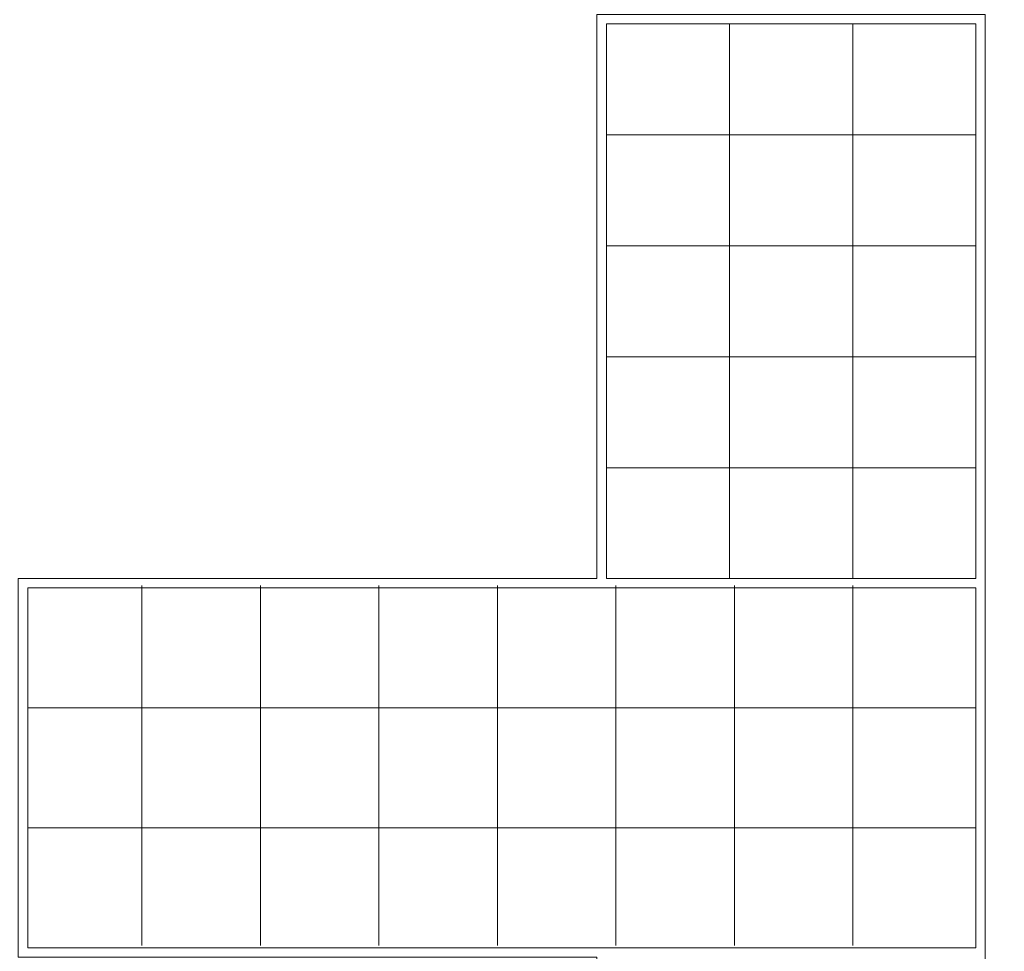
# Model space of a CAD drawing. Units: centimetres. Extents: x -12.6 to 4.8, y 4 to 19.4.
# Drawn here: x -2.1 to 0.6, y 9.3 to 11.8 of the extents above; entities that cross this region are included whole.
import ezdxf

# ---------------------------------------------------------------- set-up
doc = ezdxf.new("R2010")
doc.units = ezdxf.units.CM
doc.header["$MEASUREMENT"] = 0
doc.layers.add('Layer 1', color=7, linetype='Continuous')

msp = doc.modelspace()

# ---------------------------------------------------------------- linework, layer by layer
at = {"layer": 'Layer 1', "color": 242, "lineweight": 9}
msp.add_open_spline([(-10.74474, 10.17144), (-11.89904, 10.17144), (-12.60408, 11.20428), (-12.60408, 12.2834), (-12.60408, 12.2834), (-12.60408, 13.36253), (-12.18479, 14.11073), (-11.29991, 14.35883), (-11.29991, 14.35883), (-11.30176, 14.3899), (-11.30284, 14.42119), (-11.30284, 14.45274), (-11.30284, 14.45274), (-11.30284, 14.71614), (-11.30284, 14.96287), (-11.30284, 15.22627), (-11.30284, 15.22627), (-11.30284, 16.06709), (-10.6342, 16.74897), (-9.80971, 16.74897), (-9.80971, 16.74897), (-9.52307, 16.74897), (-9.2553, 16.66646), (-9.02789, 16.52362), (-9.02789, 16.52362), (-9.02789, 16.52362), (-9.02789, 19.4427), (-9.02789, 19.4427), (-9.02789, 19.4427), (-9.02789, 19.4427), (-6.43978, 19.4427), (-6.43978, 19.4427), (-6.43978, 19.4427), (-6.43978, 19.4427), (-6.43978, 18.73021), (-6.43978, 18.73021), (-6.43978, 18.73021), (-6.43978, 18.73021), (-1.35064, 18.73021), (-1.35064, 18.73021), (-1.35064, 18.73021), (-1.35064, 18.73021), (-1.35064, 19.14723), (-1.35064, 19.14723), (-1.35064, 19.14723), (-1.35064, 19.14723), (1.23747, 19.14723), (1.23747, 19.14723), (1.23747, 19.14723), (1.23747, 19.14723), (1.23747, 16.96593), (1.23747, 16.96593), (1.23747, 16.96593), (1.23747, 16.96593), (2.95658, 16.96593), (2.95658, 16.96593), (2.95658, 16.96593), (4.11088, 16.96593), (4.81592, 15.94131), (4.81592, 14.83415), (4.81592, 14.83415), (4.81592, 13.727), (4.32018, 12.93286), (3.35782, 12.74194), (3.35782, 12.74194), (3.35858, 12.72192), (3.3591, 12.70186), (3.3591, 12.68165), (3.3591, 12.68165), (3.3591, 12.4203), (3.3591, 12.17521), (3.3591, 11.91386), (3.3591, 11.91386), (3.3591, 11.57333), (3.24938, 11.2589), (3.06409, 11.00525), (3.06409, 11.00525), (3.89048, 10.37388), (3.84666, 9.07342), (2.97445, 8.50319), (2.97445, 8.50319), (3.13764, 8.25912), (3.23312, 7.96419), (3.23312, 7.64657), (3.23312, 7.64657), (3.23312, 7.38317), (3.23312, 7.13643), (3.23312, 6.87304), (3.23312, 6.87304), (3.23312, 6.08112), (2.63996, 5.43032), (1.88213, 5.35727), (1.88213, 5.35727), (1.70927, 4.71128), (1.12981, 4.23618), (0.44163, 4.23618), (0.44163, 4.23618), (0.09756, 4.23618), (-0.20847, 4.23332), (-0.55206, 4.23332), (-0.55206, 4.23332), (-1.25077, 4.23332), (-1.83749, 4.72306), (-2.00027, 5.38419), (-2.00027, 5.38419), (-2.00027, 5.38419), (-2.34522, 5.38419), (-2.34522, 5.38419), (-2.34522, 5.38419), (-2.57341, 4.45904), (-3.36353, 4.0127), (-4.35248, 4.0127), (-4.35248, 4.0127), (-5.34144, 4.0127), (-6.20861, 4.49039), (-6.41428, 5.44734), (-6.41428, 5.44734), (-6.6395, 5.3084), (-6.90354, 5.22837), (-7.1859, 5.22837), (-7.1859, 5.22837), (-7.55349, 5.22837), (-7.87524, 5.22837), (-8.24283, 5.22837), (-8.24283, 5.22837), (-8.96164, 5.22837), (-9.56193, 5.74668), (-9.70403, 6.4367), (-9.70403, 6.4367), (-9.70403, 6.4367), (-9.7135, 9.2864), (-9.7135, 9.2864), (-9.7135, 9.2864), (-9.7135, 9.2864), (-9.7135, 10.17144), (-9.7135, 10.17144), (-9.7135, 10.17144), (-9.7135, 10.17144), (-10.74474, 10.17144), (-10.74474, 10.17144)], degree=3, knots=[0, 0, 0, 0, 0.0277778, 0.0277778, 0.0277778, 0.0277778, 0.0555556, 0.0555556, 0.0555556, 0.0555556, 0.0833333, 0.0833333, 0.0833333, 0.0833333, 0.1111111, 0.1111111, 0.1111111, 0.1111111, 0.1388889, 0.1388889, 0.1388889, 0.1388889, 0.1666667, 0.1666667, 0.1666667, 0.1666667, 0.1944444, 0.1944444, 0.1944444, 0.1944444, 0.2222222, 0.2222222, 0.2222222, 0.2222222, 0.25, 0.25, 0.25, 0.25, 0.2777778, 0.2777778, 0.2777778, 0.2777778, 0.3055556, 0.3055556, 0.3055556, 0.3055556, 0.3333333, 0.3333333, 0.3333333, 0.3333333, 0.3611111, 0.3611111, 0.3611111, 0.3611111, 0.3888889, 0.3888889, 0.3888889, 0.3888889, 0.4166667, 0.4166667, 0.4166667, 0.4166667, 0.4444444, 0.4444444, 0.4444444, 0.4444444, 0.4722222, 0.4722222, 0.4722222, 0.4722222, 0.5, 0.5, 0.5, 0.5, 0.5277778, 0.5277778, 0.5277778, 0.5277778, 0.5555556, 0.5555556, 0.5555556, 0.5555556, 0.5833333, 0.5833333, 0.5833333, 0.5833333, 0.6111111, 0.6111111, 0.6111111, 0.6111111, 0.6388889, 0.6388889, 0.6388889, 0.6388889, 0.6666667, 0.6666667, 0.6666667, 0.6666667, 0.6944444, 0.6944444, 0.6944444, 0.6944444, 0.7222222, 0.7222222, 0.7222222, 0.7222222, 0.75, 0.75, 0.75, 0.75, 0.7777778, 0.7777778, 0.7777778, 0.7777778, 0.8055556, 0.8055556, 0.8055556, 0.8055556, 0.8333333, 0.8333333, 0.8333333, 0.8333333, 0.8611111, 0.8611111, 0.8611111, 0.8611111, 0.8888889, 0.8888889, 0.8888889, 0.8888889, 0.9166667, 0.9166667, 0.9166667, 0.9166667, 0.9444444, 0.9444444, 0.9444444, 0.9444444, 1, 1, 1, 1], dxfattribs=at)
at = {"layer": 'Layer 1', "color": 7, "lineweight": 9}
for points, knots in [([(-2.10506, 9.26762), (-2.10506, 9.26762), (-2.10506, 10.29389), (-2.10506, 10.29389), (-2.10506, 10.29389), (-2.10506, 10.29389), (-0.53606, 10.29389), (-0.53606, 10.29389), (-0.53606, 10.29389), (-0.53606, 10.29389), (-0.53606, 11.82322), (-0.53606, 11.82322), (-0.53606, 11.82322), (-0.53606, 11.82322), (0.51682, 11.82322), (0.51682, 11.82322), (0.51682, 11.82322), (0.51682, 11.82322), (0.51682, 10.29389), (0.51682, 10.29389), (0.51682, 10.29389), (0.51682, 10.29389), (0.51682, 10.26874), (0.51682, 10.26874), (0.51682, 10.26874), (0.51682, 10.26874), (0.51682, 9.29278), (0.51682, 9.29278), (0.51682, 9.29278), (0.51682, 9.29278), (0.51682, 9.26762), (0.51682, 9.26762), (0.51682, 9.26762), (0.51682, 9.26762), (0.51682, 7.73829), (0.51682, 7.73829), (0.51682, 7.73829), (0.51682, 7.73829), (-0.53606, 7.73829), (-0.53606, 7.73829), (-0.53606, 7.73829), (-0.53606, 7.73829), (-0.53606, 9.26762), (-0.53606, 9.26762), (-0.53606, 9.26762), (-0.53606, 9.26762), (-2.10506, 9.26762), (-2.10506, 9.26762)], [0, 0, 0, 0, 0.0769231, 0.0769231, 0.0769231, 0.0769231, 0.1538462, 0.1538462, 0.1538462, 0.1538462, 0.2307692, 0.2307692, 0.2307692, 0.2307692, 0.3076923, 0.3076923, 0.3076923, 0.3076923, 0.3846154, 0.3846154, 0.3846154, 0.3846154, 0.4615385, 0.4615385, 0.4615385, 0.4615385, 0.5384615, 0.5384615, 0.5384615, 0.5384615, 0.6153846, 0.6153846, 0.6153846, 0.6153846, 0.6923077, 0.6923077, 0.6923077, 0.6923077, 0.7692308, 0.7692308, 0.7692308, 0.7692308, 0.8461538, 0.8461538, 0.8461538, 0.8461538, 1, 1, 1, 1]), ([(-0.51026, 11.79807), (-0.51026, 11.79807), (0.49101, 11.79807), (0.49101, 11.79807), (0.49101, 11.79807), (0.49101, 11.79807), (0.49101, 10.2939), (0.49101, 10.2939), (0.49101, 10.2939), (0.49101, 10.2939), (-0.51026, 10.2939), (-0.51026, 10.2939), (-0.51026, 10.2939), (-0.51026, 10.2939), (-0.51026, 11.79807), (-0.51026, 11.79807)], [0, 0, 0, 0, 0.2, 0.2, 0.2, 0.2, 0.4, 0.4, 0.4, 0.4, 0.6, 0.6, 0.6, 0.6, 1, 1, 1, 1]), ([(-2.07925, 9.29278), (-2.07925, 9.29278), (-2.07925, 10.26874), (-2.07925, 10.26874), (-2.07925, 10.26874), (-2.07925, 10.26874), (-0.53606, 10.26874), (-0.53606, 10.26874), (-0.53606, 10.26874), (-0.53606, 10.26874), (0.49101, 10.26874), (0.49101, 10.26874), (0.49101, 10.26874), (0.49101, 10.26874), (0.49101, 9.29278), (0.49101, 9.29278), (0.49101, 9.29278), (0.49101, 9.29278), (-0.53606, 9.29278), (-0.53606, 9.29278), (-0.53606, 9.29278), (-0.53606, 9.29278), (-2.07925, 9.29278), (-2.07925, 9.29278)], [0, 0, 0, 0, 0.1428571, 0.1428571, 0.1428571, 0.1428571, 0.2857143, 0.2857143, 0.2857143, 0.2857143, 0.4285714, 0.4285714, 0.4285714, 0.4285714, 0.5714286, 0.5714286, 0.5714286, 0.5714286, 0.7142857, 0.7142857, 0.7142857, 0.7142857, 1, 1, 1, 1])]:
    msp.add_open_spline(points, degree=3, knots=knots, dxfattribs=at)
at = {"layer": 'Layer 1', "color": 250, "lineweight": 9}
for points in [[(-0.1765, 11.79808), (-0.1765, 11.29669), (-0.1765, 10.7953), (-0.1765, 10.29391)], [(0.15726, 11.79808), (0.15726, 11.29669), (0.15726, 10.7953), (0.15726, 10.29391)], [(-0.51026, 11.49724), (-0.1765, 11.49724), (0.15726, 11.49724), (0.49101, 11.49724)], [(-0.51026, 11.19641), (-0.1765, 11.19641), (0.15726, 11.19641), (0.49101, 11.19641)], [(-0.51026, 10.89558), (-0.1765, 10.89558), (0.15726, 10.89558), (0.49101, 10.89558)], [(-0.51026, 10.59474), (-0.1765, 10.59474), (0.15726, 10.59474), (0.49101, 10.59474)], [(-1.76991, 9.29905), (-1.76991, 9.62436), (-1.76991, 9.94969), (-1.76991, 10.275)], [(-1.44863, 9.29905), (-1.44863, 9.62436), (-1.44863, 9.94969), (-1.44863, 10.275)], [(-1.12735, 9.29905), (-1.12735, 9.62436), (-1.12735, 9.94969), (-1.12735, 10.275)], [(-0.80606, 9.29905), (-0.80606, 9.62436), (-0.80606, 9.94969), (-0.80606, 10.275)], [(-0.48478, 9.29905), (-0.48478, 9.62436), (-0.48478, 9.94969), (-0.48478, 10.275)], [(-0.1635, 9.29905), (-0.1635, 9.62436), (-0.1635, 9.94969), (-0.1635, 10.275)], [(0.15779, 9.29905), (0.15779, 9.62436), (0.15779, 9.94969), (0.15779, 10.275)], [(-2.07925, 9.94342), (-1.2225, 9.94342), (-0.36574, 9.94342), (0.49101, 9.94342)], [(-2.07925, 9.61809), (-1.2225, 9.61809), (-0.36574, 9.61809), (0.49101, 9.61809)]]:
    msp.add_open_spline(points, degree=3, dxfattribs=at)

doc.saveas('drawing.dxf')
